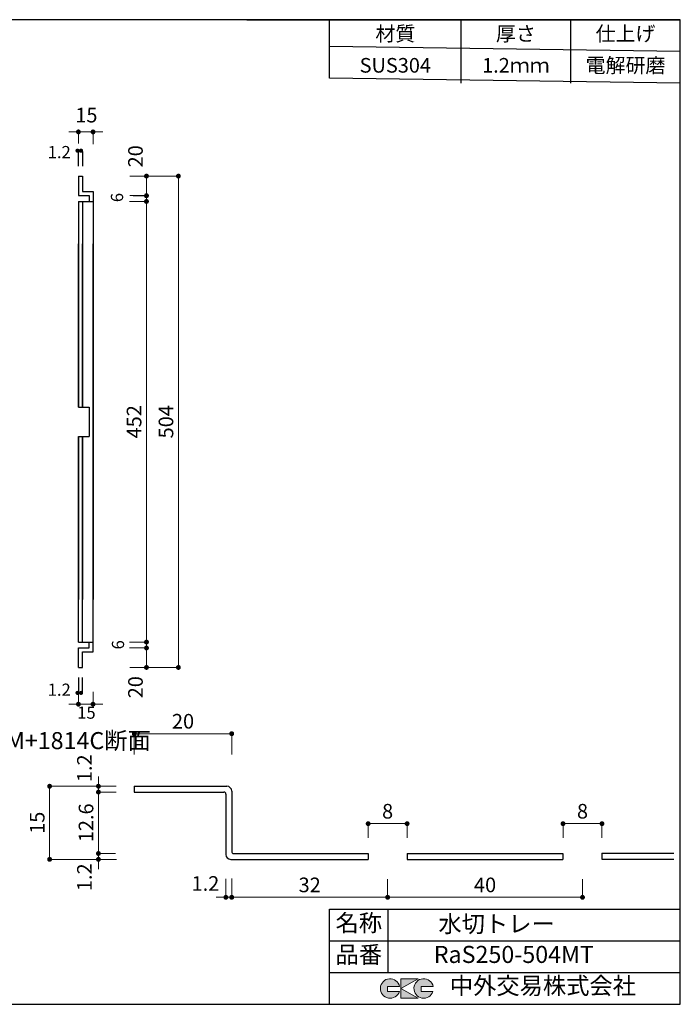
# Model space of a CAD drawing. Units: millimetres. Extents: x 174 to 2834, y 4 to 2024.
# Drawn here: x 1478 to 2834, y 4 to 2024 of the extents above; entities that cross this region are included whole.
import ezdxf
from ezdxf.enums import TextEntityAlignment as Align

# ---------------------------------------------------------------- set-up
doc = ezdxf.new("R2010")
doc.units = ezdxf.units.MM
doc.header["$LTSCALE"] = 4
doc.layers.get('0').update_dxf_attribs({"plot": 0})
doc.layers.add('実形', color=7, linetype='Continuous')
doc.layers.add('枠', color=7, linetype='Continuous')
doc.styles.add('ms明朝', font='MS Mincho.ttf')
doc.styles.get("Standard").update_dxf_attribs({"font": 'txt.shx', "bigfont": 'bigfont.shx'})
doc.dimstyles.new('ISO-25', dxfattribs={"dimtxt": 25, "dimasz": 35, "dimexe": 0, "dimexo": 65, "dimgap": 6.25, "dimtad": 1, "dimdsep": 46, "dimtxsty": 'Standard', "dimblk": 'DOTSMALL', "dimcen": 2.5, "dimadec": 0, "dimazin": 0, "dimtfac": 1, "dimtmove": 0, "dimatfit": 3, "dimldrblk": 'OPEN30', "dimfxl": 1, "dimlwd": 15, "dimlwe": 15, "dimarcsym": 0})

# ---------------------------------------------------------------- blocks, each defined once
blk = doc.blocks.new('_Dot')
at = {"color": 0, "lineweight": -2}
blk.add_line((-0.5, 0), (-1, 0), dxfattribs=at)
at = {"color": 0, "const_width": 0.5}
blk.add_lwpolyline([(-0.25, 0, 1), (0.25, 0, 1)], format="xyb", close=True, dxfattribs=at)
blk = doc.blocks.new('*D43')
at = {"layer": 'Defpoints', "color": 0}
for p in [(1913.2, 559.2), (1713.2, 451.4), (1913.2, 451.4)]:
    blk.add_point(p, dxfattribs=at)
at = {"layer": '実形', "color": 0, "lineweight": 18}
for p, q in [((1713.2, 516.4), (1713.2, 559.2)), ((1723.2, 559.2), (1903.2, 559.2)), ((1913.2, 516.4), (1913.2, 559.2))]:
    blk.add_line(p, q, dxfattribs=at)
at = {"layer": '実形', "color": 0, "lineweight": 18, "xscale": 10, "yscale": 10, "zscale": 10, "rotation": 180}
blk.add_blockref('_Dot', (1713.2, 559.2), dxfattribs=at)
at = {"layer": '実形', "color": 0, "lineweight": 18, "xscale": 10, "yscale": 10, "zscale": 10}
blk.add_blockref('_Dot', (1913.2, 559.2), dxfattribs=at)
at = {"layer": '実形', "color": 0, "insert": (1813.2, 580.8), "char_height": 30, "attachment_point": 5}
blk.add_mtext('20', dxfattribs=at)
blk = doc.blocks.new('_Open30')
at = {"color": 0, "lineweight": -2}
for p, q in [((-1, 0.27), (0, 0)), ((0, 0), (-1, -0.27)), ((0, 0), (-1, 0))]:
    blk.add_line(p, q, dxfattribs=at)
blk = doc.blocks.new('*D44')
at = {"layer": 'Defpoints', "color": 0}
for p in [(1741.2, 451.4), (1639.6, 439.4), (1741.2, 439.4)]:
    blk.add_point(p, dxfattribs=at)
at = {"layer": '実形', "color": 0, "lineweight": 18}
for p, q in [((1639.6, 461.4), (1639.6, 471.4)), ((1676.2, 451.4), (1639.6, 451.4)), ((1639.6, 451.4), (1639.6, 439.4)), ((1676.2, 439.4), (1639.6, 439.4)), ((1639.6, 429.4), (1639.6, 419.4))]:
    blk.add_line(p, q, dxfattribs=at)
at = {"layer": '実形', "color": 0, "lineweight": 18, "xscale": 10, "yscale": 10, "zscale": 10}
for p, rotation in [((1639.6, 451.4), 270), ((1639.6, 439.4), 90)]:
    blk.add_blockref('_Dot', p, dxfattribs=dict(at, rotation=rotation))
at = {"layer": '実形', "color": 0, "insert": (1614.7, 488.3), "char_height": 30, "attachment_point": 5, "rotation": 90}
blk.add_mtext('1.2', dxfattribs=at)
blk = doc.blocks.new('*D45')
at = {"layer": 'Defpoints', "color": 0}
for p in [(1705.5, 439.4), (1639.6, 313.4), (1705.5, 313.4)]:
    blk.add_point(p, dxfattribs=at)
at = {"layer": '実形', "color": 0, "lineweight": 18}
for p, q in [((1640.5, 439.4), (1639.6, 439.4)), ((1639.6, 429.4), (1639.6, 323.4)), ((1640.5, 313.4), (1639.6, 313.4))]:
    blk.add_line(p, q, dxfattribs=at)
at = {"layer": '実形', "color": 0, "lineweight": 18, "xscale": 10, "yscale": 10, "zscale": 10}
for p, rotation in [((1639.6, 439.4), 90), ((1639.6, 313.4), 270)]:
    blk.add_blockref('_Dot', p, dxfattribs=dict(at, rotation=rotation))
at = {"layer": '実形', "color": 0, "insert": (1618, 376.4), "char_height": 30, "attachment_point": 5, "rotation": 90}
blk.add_mtext('12.6', dxfattribs=at)
blk = doc.blocks.new('*D46')
at = {"layer": 'Defpoints', "color": 0}
for p in [(1705.5, 451.4), (1539.4, 301.4), (1705.5, 301.4)]:
    blk.add_point(p, dxfattribs=at)
at = {"layer": '実形', "color": 0, "lineweight": 18}
for p, q in [((1640.5, 451.4), (1539.4, 451.4)), ((1539.4, 441.4), (1539.4, 311.4)), ((1640.5, 301.4), (1539.4, 301.4))]:
    blk.add_line(p, q, dxfattribs=at)
at = {"layer": '実形', "color": 0, "lineweight": 18, "xscale": 10, "yscale": 10, "zscale": 10}
for p, rotation in [((1539.4, 451.4), 90), ((1539.4, 301.4), 270)]:
    blk.add_blockref('_Dot', p, dxfattribs=dict(at, rotation=rotation))
at = {"layer": '実形', "color": 0, "insert": (1517.8, 376.4), "char_height": 30, "attachment_point": 5, "rotation": 90}
blk.add_mtext('15', dxfattribs=at)
blk = doc.blocks.new('*D47')
at = {"layer": 'Defpoints', "color": 0}
for p in [(1739.9, 313.4), (1639.6, 301.4), (1741.5, 301.4)]:
    blk.add_point(p, dxfattribs=at)
at = {"layer": '実形', "color": 0, "lineweight": 18}
for p, q in [((1639.6, 323.4), (1639.6, 333.4)), ((1674.9, 313.4), (1639.6, 313.4)), ((1639.6, 313.4), (1639.6, 301.4)), ((1676.5, 301.4), (1639.6, 301.4)), ((1639.6, 291.4), (1639.6, 281.4))]:
    blk.add_line(p, q, dxfattribs=at)
at = {"layer": '実形', "color": 0, "lineweight": 18, "xscale": 10, "yscale": 10, "zscale": 10}
for p, rotation in [((1639.6, 313.4), 270), ((1639.6, 301.4), 90)]:
    blk.add_blockref('_Dot', p, dxfattribs=dict(at, rotation=rotation))
at = {"layer": '実形', "color": 0, "insert": (1614.7, 264.7), "char_height": 30, "attachment_point": 5, "rotation": 90}
blk.add_mtext('1.2', dxfattribs=at)
blk = doc.blocks.new('*D48')
at = {"layer": 'Defpoints', "color": 0}
for p in [(1913.2, 327.1), (2233.2, 325.7), (2233.2, 223.5)]:
    blk.add_point(p, dxfattribs=at)
at = {"layer": '実形', "color": 0, "lineweight": 18}
for p, q in [((1913.2, 262.1), (1913.2, 223.5)), ((2233.2, 260.7), (2233.2, 223.5)), ((1923.2, 223.5), (2223.2, 223.5))]:
    blk.add_line(p, q, dxfattribs=at)
at = {"layer": '実形', "color": 0, "lineweight": 18, "xscale": 10, "yscale": 10, "zscale": 10, "rotation": 180}
blk.add_blockref('_Dot', (1913.2, 223.5), dxfattribs=at)
at = {"layer": '実形', "color": 0, "lineweight": 18, "xscale": 10, "yscale": 10, "zscale": 10}
blk.add_blockref('_Dot', (2233.2, 223.5), dxfattribs=at)
at = {"layer": '実形', "color": 0, "insert": (2073.2, 245.1), "char_height": 30, "attachment_point": 5}
blk.add_mtext('32', dxfattribs=at)
blk = doc.blocks.new('*D49')
at = {"layer": 'Defpoints', "color": 0}
for p in [(2273.2, 374.6), (2193.2, 280.8), (2273.2, 280.8)]:
    blk.add_point(p, dxfattribs=at)
at = {"layer": '実形', "color": 0, "lineweight": 18}
for p, q in [((2193.2, 345.8), (2193.2, 374.6)), ((2203.2, 374.6), (2263.2, 374.6)), ((2273.2, 345.8), (2273.2, 374.6))]:
    blk.add_line(p, q, dxfattribs=at)
at = {"layer": '実形', "color": 0, "lineweight": 18, "xscale": 10, "yscale": 10, "zscale": 10, "rotation": 180}
blk.add_blockref('_Dot', (2193.2, 374.6), dxfattribs=at)
at = {"layer": '実形', "color": 0, "lineweight": 18, "xscale": 10, "yscale": 10, "zscale": 10}
blk.add_blockref('_Dot', (2273.2, 374.6), dxfattribs=at)
at = {"layer": '実形', "color": 0, "insert": (2233.2, 396.2), "char_height": 30, "attachment_point": 5}
blk.add_mtext('8', dxfattribs=at)
blk = doc.blocks.new('*D50')
at = {"layer": 'Defpoints', "color": 0}
for p in [(2673.2, 374.6), (2593.2, 280.8), (2673.2, 280.8)]:
    blk.add_point(p, dxfattribs=at)
at = {"layer": '実形', "color": 0, "lineweight": 18}
for p, q in [((2593.2, 345.8), (2593.2, 374.6)), ((2603.2, 374.6), (2663.2, 374.6)), ((2673.2, 345.8), (2673.2, 374.6))]:
    blk.add_line(p, q, dxfattribs=at)
at = {"layer": '実形', "color": 0, "lineweight": 18, "xscale": 10, "yscale": 10, "zscale": 10, "rotation": 180}
blk.add_blockref('_Dot', (2593.2, 374.6), dxfattribs=at)
at = {"layer": '実形', "color": 0, "lineweight": 18, "xscale": 10, "yscale": 10, "zscale": 10}
blk.add_blockref('_Dot', (2673.2, 374.6), dxfattribs=at)
at = {"layer": '実形', "color": 0, "insert": (2633.2, 396.2), "char_height": 30, "attachment_point": 5}
blk.add_mtext('8', dxfattribs=at)
blk = doc.blocks.new('*D51')
at = {"layer": 'Defpoints', "color": 0}
for p in [(2633.2, 325.4), (2233.2, 301.4), (2633.2, 223.5)]:
    blk.add_point(p, dxfattribs=at)
at = {"layer": '実形', "color": 0, "lineweight": 18}
for p, q in [((2633.2, 260.4), (2633.2, 223.5)), ((2233.2, 236.4), (2233.2, 223.5)), ((2243.2, 223.5), (2623.2, 223.5))]:
    blk.add_line(p, q, dxfattribs=at)
at = {"layer": '実形', "color": 0, "lineweight": 18, "xscale": 10, "yscale": 10, "zscale": 10, "rotation": 180}
blk.add_blockref('_Dot', (2233.2, 223.5), dxfattribs=at)
at = {"layer": '実形', "color": 0, "lineweight": 18, "xscale": 10, "yscale": 10, "zscale": 10}
blk.add_blockref('_Dot', (2633.2, 223.5), dxfattribs=at)
at = {"layer": '実形', "color": 0, "insert": (2433.2, 245.1), "char_height": 30, "attachment_point": 5}
blk.add_mtext('40', dxfattribs=at)
blk = doc.blocks.new('*D52')
at = {"layer": 'Defpoints', "color": 0}
for p in [(1901.2, 326.6), (1913.2, 319.4), (1913.2, 223.5)]:
    blk.add_point(p, dxfattribs=at)
at = {"layer": '実形', "color": 0, "lineweight": 18}
for p, q in [((1901.2, 261.6), (1901.2, 223.5)), ((1913.2, 254.4), (1913.2, 223.5)), ((1891.2, 223.5), (1881.2, 223.5)), ((1901.2, 223.5), (1913.2, 223.5)), ((1923.2, 223.5), (1933.2, 223.5))]:
    blk.add_line(p, q, dxfattribs=at)
at = {"layer": '実形', "color": 0, "lineweight": 18, "xscale": 10, "yscale": 10, "zscale": 10}
blk.add_blockref('_Dot', (1901.2, 223.5), dxfattribs=at)
at = {"layer": '実形', "color": 0, "lineweight": 18, "xscale": 10, "yscale": 10, "zscale": 10, "rotation": 180}
blk.add_blockref('_Dot', (1913.2, 223.5), dxfattribs=at)
at = {"layer": '実形', "color": 0, "insert": (1859.2, 248), "char_height": 30, "attachment_point": 5}
blk.add_mtext('1.2', dxfattribs=at)
blk = doc.blocks.new('*D56')
at = {"layer": 'Defpoints', "color": 0}
for p in [(1669.9, 1703.1), (1669.9, 695.1), (1803.7, 695.1)]:
    blk.add_point(p, dxfattribs=at)
at = {"layer": '実形', "color": 0, "lineweight": 18}
for p, q in [((1734.9, 1703.1), (1803.7, 1703.1)), ((1803.7, 1693.1), (1803.7, 705.1)), ((1734.9, 695.1), (1803.7, 695.1))]:
    blk.add_line(p, q, dxfattribs=at)
at = {"layer": '実形', "color": 0, "lineweight": 18, "xscale": 10, "yscale": 10, "zscale": 10}
for p, rotation in [((1803.7, 1703.1), 90), ((1803.7, 695.1), 270)]:
    blk.add_blockref('_Dot', p, dxfattribs=dict(at, rotation=rotation))
at = {"layer": '実形', "color": 0, "insert": (1782.1, 1199.1), "char_height": 30, "attachment_point": 5, "rotation": 90}
blk.add_mtext('504', dxfattribs=at)
blk = doc.blocks.new('*D57')
at = {"layer": 'Defpoints', "color": 0}
for p in [(1648.7, 735.1), (1638.8, 695.1), (1738.2, 695.1)]:
    blk.add_point(p, dxfattribs=at)
at = {"layer": '実形', "color": 0, "lineweight": 18}
for p, q in [((1713.7, 735.1), (1738.2, 735.1)), ((1738.2, 725.1), (1738.2, 705.1)), ((1703.8, 695.1), (1738.2, 695.1))]:
    blk.add_line(p, q, dxfattribs=at)
at = {"layer": '実形', "color": 0, "lineweight": 18, "xscale": 10, "yscale": 10, "zscale": 10}
for p, rotation in [((1738.2, 735.1), 90), ((1738.2, 695.1), 270)]:
    blk.add_blockref('_Dot', p, dxfattribs=dict(at, rotation=rotation))
at = {"layer": '実形', "color": 0, "insert": (1719.5, 654.5), "char_height": 30, "attachment_point": 5, "rotation": 90}
blk.add_mtext('20', dxfattribs=at)
blk = doc.blocks.new('*D58')
at = {"layer": 'Defpoints', "color": 0}
for p in [(1672.4, 1663.1), (1665.7, 735.1), (1738.2, 735.1)]:
    blk.add_point(p, dxfattribs=at)
at = {"layer": '実形', "color": 0, "lineweight": 18}
for p, q in [((1737.4, 1663.1), (1738.2, 1663.1)), ((1738.2, 1653.1), (1738.2, 745.1)), ((1730.7, 735.1), (1738.2, 735.1))]:
    blk.add_line(p, q, dxfattribs=at)
at = {"layer": '実形', "color": 0, "lineweight": 18, "xscale": 10, "yscale": 10, "zscale": 10}
for p, rotation in [((1738.2, 1663.1), 90), ((1738.2, 735.1), 270)]:
    blk.add_blockref('_Dot', p, dxfattribs=dict(at, rotation=rotation))
at = {"layer": '実形', "color": 0, "insert": (1716.6, 1199.1), "char_height": 30, "attachment_point": 5, "rotation": 90}
blk.add_mtext('452', dxfattribs=at)
blk = doc.blocks.new('*D62')
at = {"layer": 'Defpoints', "color": 0}
for p in [(1598.5, 708.8), (1628.5, 709.9), (1628.5, 619.7)]:
    blk.add_point(p, dxfattribs=at)
at = {"layer": '実形', "color": 0, "lineweight": 18}
for p, q in [((1598.5, 643.8), (1598.5, 619.7)), ((1628.5, 644.9), (1628.5, 619.7)), ((1588.5, 619.7), (1578.5, 619.7)), ((1598.5, 619.7), (1628.5, 619.7)), ((1638.5, 619.7), (1648.5, 619.7))]:
    blk.add_line(p, q, dxfattribs=at)
at = {"layer": '実形', "color": 0, "lineweight": 18, "xscale": 10, "yscale": 10, "zscale": 10}
blk.add_blockref('_Dot', (1598.5, 619.7), dxfattribs=at)
at = {"layer": '実形', "color": 0, "lineweight": 18, "xscale": 10, "yscale": 10, "zscale": 10, "rotation": 180}
blk.add_blockref('_Dot', (1628.5, 619.7), dxfattribs=at)
at = {"layer": '実形', "color": 0, "insert": (1614.9, 599.1), "char_height": 25, "attachment_point": 5}
blk.add_mtext('15', dxfattribs=at)
blk = doc.blocks.new('*D63')
at = {"layer": 'Defpoints', "color": 0}
for p in [(1638.1, 735.1), (1638.3, 747.1), (1738.2, 735.1)]:
    blk.add_point(p, dxfattribs=at)
at = {"layer": '実形', "color": 0, "lineweight": 18}
for p, q in [((1738.2, 757.1), (1738.2, 767.1)), ((1703.1, 735.1), (1738.2, 735.1)), ((1703.3, 747.1), (1738.2, 747.1)), ((1738.2, 747.1), (1738.2, 735.1)), ((1738.2, 725.1), (1738.2, 715.1))]:
    blk.add_line(p, q, dxfattribs=at)
at = {"layer": '実形', "color": 0, "lineweight": 18, "xscale": 10, "yscale": 10, "zscale": 10}
for p, rotation in [((1738.2, 747.1), 270), ((1738.2, 735.1), 90)]:
    blk.add_blockref('_Dot', p, dxfattribs=dict(at, rotation=rotation))
at = {"layer": '実形', "color": 0, "insert": (1683, 741.5), "char_height": 25, "attachment_point": 5, "rotation": 90}
blk.add_mtext('6', dxfattribs=at)
blk = doc.blocks.new('*D64')
at = {"layer": 'Defpoints', "color": 0}
for p in [(1638.7, 1703.1), (1738.2, 1703.1), (1639.4, 1663.1)]:
    blk.add_point(p, dxfattribs=at)
at = {"layer": '実形', "color": 0, "lineweight": 18}
for p, q in [((1703.7, 1703.1), (1738.2, 1703.1)), ((1738.2, 1673.1), (1738.2, 1693.1)), ((1704.4, 1663.1), (1738.2, 1663.1))]:
    blk.add_line(p, q, dxfattribs=at)
at = {"layer": '実形', "color": 0, "lineweight": 18, "xscale": 10, "yscale": 10, "zscale": 10}
for p, rotation in [((1738.2, 1703.1), 90), ((1738.2, 1663.1), 270)]:
    blk.add_blockref('_Dot', p, dxfattribs=dict(at, rotation=rotation))
at = {"layer": '実形', "color": 0, "insert": (1719.5, 1743.7), "char_height": 30, "attachment_point": 5, "rotation": 90}
blk.add_mtext('20', dxfattribs=at)
blk = doc.blocks.new('*D65')
at = {"layer": 'Defpoints', "color": 0}
for p in [(1628.5, 1793.8), (1598.5, 1704.7), (1628.5, 1703.6)]:
    blk.add_point(p, dxfattribs=at)
at = {"layer": '実形', "color": 0, "lineweight": 18}
for p, q in [((1588.5, 1793.8), (1578.5, 1793.8)), ((1598.5, 1769.7), (1598.5, 1793.8)), ((1598.5, 1793.8), (1628.5, 1793.8)), ((1628.5, 1768.6), (1628.5, 1793.8)), ((1638.5, 1793.8), (1648.5, 1793.8))]:
    blk.add_line(p, q, dxfattribs=at)
at = {"layer": '実形', "color": 0, "lineweight": 18, "xscale": 10, "yscale": 10, "zscale": 10}
blk.add_blockref('_Dot', (1598.5, 1793.8), dxfattribs=at)
at = {"layer": '実形', "color": 0, "lineweight": 18, "xscale": 10, "yscale": 10, "zscale": 10, "rotation": 180}
blk.add_blockref('_Dot', (1628.5, 1793.8), dxfattribs=at)
at = {"layer": '実形', "color": 0, "insert": (1614.9, 1824.3), "char_height": 30, "attachment_point": 5}
blk.add_mtext('15', dxfattribs=at)
blk = doc.blocks.new('*D66')
at = {"layer": 'Defpoints', "color": 0}
for p in [(1638.7, 1663.1), (1738.2, 1663.1), (1638.3, 1651.1)]:
    blk.add_point(p, dxfattribs=at)
at = {"layer": '実形', "color": 0, "lineweight": 18}
for p, q in [((1738.2, 1673.1), (1738.2, 1683.1)), ((1703.7, 1663.1), (1738.2, 1663.1)), ((1738.2, 1651.1), (1738.2, 1663.1)), ((1703.3, 1651.1), (1738.2, 1651.1)), ((1738.2, 1641.1), (1738.2, 1631.1))]:
    blk.add_line(p, q, dxfattribs=at)
at = {"layer": '実形', "color": 0, "lineweight": 18, "xscale": 10, "yscale": 10, "zscale": 10}
for p, rotation in [((1738.2, 1663.1), 270), ((1738.2, 1651.1), 90)]:
    blk.add_blockref('_Dot', p, dxfattribs=dict(at, rotation=rotation))
at = {"layer": '実形', "color": 0, "insert": (1681, 1659.1), "char_height": 25, "attachment_point": 5, "rotation": 90}
blk.add_mtext('6', dxfattribs=at)
blk = doc.blocks.new('*D67')
at = {"layer": 'Defpoints', "color": 0}
for p in [(1646.1, 1662.7), (1738.2, 1662.7), (1638.3, 1651.1)]:
    blk.add_point(p, dxfattribs=at)
at = {"layer": '実形', "color": 0, "lineweight": 18}
for p, q in [((1738.2, 1672.7), (1738.2, 1682.7)), ((1711.1, 1662.7), (1738.2, 1662.7)), ((1738.2, 1651.1), (1738.2, 1662.7)), ((1703.3, 1651.1), (1738.2, 1651.1)), ((1738.2, 1641.1), (1738.2, 1631.1))]:
    blk.add_line(p, q, dxfattribs=at)
at = {"layer": '実形', "color": 0, "lineweight": 18, "xscale": 10, "yscale": 10, "zscale": 10}
for p, rotation in [((1738.2, 1662.7), 270), ((1738.2, 1651.1), 90)]:
    blk.add_blockref('_Dot', p, dxfattribs=dict(at, rotation=rotation))

msp = doc.modelspace()

# ---------------------------------------------------------------- hatches: boundary and pattern name
at = {"layer": '枠'}
h = msp.add_hatch(color=0, dxfattribs=at)
edge = h.paths.add_edge_path()
edge.add_arc((2307.166, 36.5), 20, 11.647724, 342.656106)
edge.add_line((2326.257, 30.538), (2302.166, 30.538))
edge.add_line((2302.166, 30.538), (2302.166, 40.538))
edge.add_line((2302.166, 40.538), (2326.754, 40.538))
edge = h.paths.add_edge_path()
edge.add_arc((2238.256, 36.5), 20, 11.647724, 342.656106)
edge.add_line((2257.346, 30.538), (2233.256, 30.538))
edge.add_line((2233.256, 30.538), (2233.256, 40.538))
edge.add_line((2233.256, 40.538), (2257.844, 40.538))
h.paths.add_polyline_path([(2295.642, 56.5), (2260.642, 56.5), (2260.642, 16.5), (2295.642, 16.5), (2260.642, 36.5)])

# ---------------------------------------------------------------- linework, layer by layer
at = {"layer": '実形', "color": 0}
msp.add_line((2834, 4), (2834, 2024), dxfattribs=at)
at = {"layer": '実形'}
for p, q in [((1598.475, 1723.71), (1598.475, 1753.766)), ((1598.475, 1753.766), (1606.575, 1753.766)), ((1606.575, 1753.766), (1606.575, 1723.71)), ((1598.475, 1703.097), (1598.475, 1663.097)), ((1598.475, 1703.097), (1606.575, 1703.097)), ((1606.575, 1703.097), (1606.575, 1671.197)), ((1598.475, 1663.097), (1620.375, 1663.097)), ((1606.575, 1671.197), (1628.475, 1671.197)), ((1606.575, 1663.097), (1620.375, 1663.097)), ((1620.375, 1663.097), (1620.375, 1651.097)), ((1628.475, 1671.197), (1628.475, 834.193)), ((1598.475, 1651.097), (1598.475, 1229.097)), ((1598.475, 1651.097), (1628.475, 1651.097)), ((1606.575, 1651.097), (1606.575, 1229.097)), ((1598.475, 1229.097), (1598.475, 1564.001)), ((1606.575, 1229.097), (1606.575, 1564.001)), ((1628.475, 726.997), (1628.475, 1564.001)), ((1598.475, 1229.097), (1620.375, 1229.097)), ((1620.375, 1229.097), (1620.375, 1169.097)), ((1598.475, 747.097), (1598.475, 1169.097)), ((1598.475, 1169.097), (1620.375, 1169.097)), ((1598.475, 1169.097), (1598.475, 834.193)), ((1606.575, 747.097), (1606.575, 1169.097)), ((1606.575, 1169.097), (1606.575, 834.193)), ((1598.475, 747.097), (1628.475, 747.097)), ((1598.475, 695.097), (1598.475, 735.097)), ((1598.475, 735.097), (1620.375, 735.097)), ((1606.575, 735.097), (1620.375, 735.097)), ((1620.375, 735.097), (1620.375, 747.097)), ((1606.575, 695.097), (1606.575, 726.997)), ((1606.575, 726.997), (1628.475, 726.997)), ((1598.475, 695.097), (1606.575, 695.097)), ((1598.475, 674.484), (1598.475, 644.428)), ((1606.575, 644.428), (1606.575, 674.484)), ((1598.475, 644.428), (1606.575, 644.428)), ((1713.173, 451.379), (1903.173, 451.379)), ((1713.173, 451.379), (1713.173, 439.379)), ((1713.173, 439.379), (1897.173, 439.379)), ((1901.173, 435.379), (1901.173, 311.379)), ((1913.173, 441.379), (1913.173, 317.379)), ((1917.173, 313.379), (2193.173, 313.379)), ((2193.173, 313.379), (2193.173, 301.379)), ((2273.173, 313.379), (2273.173, 301.379)), ((2273.173, 313.379), (2593.173, 313.379)), ((2593.173, 313.379), (2593.173, 301.379)), ((2673.173, 313.922), (2673.173, 301.922)), ((2673.173, 313.922), (2820.734, 313.922)), ((1911.173, 301.379), (2193.173, 301.379)), ((2273.173, 301.379), (2593.173, 301.379)), ((2673.173, 301.922), (2820.734, 301.922))]:
    msp.add_line(p, q, dxfattribs=at)
for centre, radius, start, end in [((1903.173, 441.379), 10, 0, 90), ((1897.173, 435.379), 4, 0, 90), ((1911.173, 311.379), 10, 180, 270), ((1917.173, 317.379), 4, 180, 270)]:
    msp.add_arc(centre, radius, start, end, dxfattribs=at)
at = {"layer": '枠', "color": 0}
for p, q in [((2834, 2024), (174, 2024)), ((1944, 2024), (2834, 2024)), ((2114, 1904), (2114, 2024)), ((2384, 1894), (2384, 2024)), ((2609, 1894), (2609, 2024)), ((2834, 1959), (2114, 1969)), ((2834, 1894), (2114, 1904)), ((2114, 199), (2834, 199)), ((2114, 4), (2114, 199)), ((2234, 134), (2234, 199)), ((2234, 69), (2234, 199)), ((2114, 134), (2834, 134)), ((2114, 69), (2834, 69)), ((2234, 69), (2834, 69)), ((174, 4), (2834, 4))]:
    msp.add_line(p, q, dxfattribs=at)
at = {"layer": '枠', "color": 0, "lineweight": 5}
for p, q in [((2257.844, 40.538), (2233.256, 40.538)), ((2233.256, 40.538), (2233.256, 30.538)), ((2260.642, 56.5), (2260.642, 16.5)), ((2260.642, 36.5), (2295.642, 56.5)), ((2295.642, 56.5), (2260.642, 56.5)), ((2326.754, 40.538), (2302.166, 40.538)), ((2302.166, 40.538), (2302.166, 30.538)), ((2233.256, 30.538), (2257.346, 30.538)), ((2295.642, 16.5), (2260.642, 36.5)), ((2302.166, 30.538), (2326.257, 30.538)), ((2260.642, 16.5), (2295.642, 16.5))]:
    msp.add_line(p, q, dxfattribs=at)
for centre in [(2238.256, 36.5), (2307.166, 36.5)]:
    msp.add_arc(centre, 20, 11.647724, 342.656106, dxfattribs=at)

# ---------------------------------------------------------------- texts
at = {"layer": '実形', "color": 0}
for s, p in [('SUS304', (2249, 1926.5)), ('1.2ｍｍ', (2496.5, 1926.5)), ('電解研磨', (2721.5, 1926.5))]:
    msp.add_text(s, height=30, dxfattribs=at).set_placement(p, align=Align.MIDDLE)
at = {"layer": '実形'}
for s, height, p in [('1.2', 25, (1559.112, 1749.151)), ('1.2', 25, (1559.112, 646.163)), ('B-B\\M+1814C断面', 35, (1549.396, 540.447))]:
    msp.add_text(s, height=height, dxfattribs=at).set_placement(p, align=Align.MIDDLE)
for p in [(1601.386, 1749.482), (1608.737, 1749.482)]:
    msp.add_text('●', height=7, dxfattribs=at).set_placement(p, align=Align.BOTTOM_RIGHT)
at = {"layer": '実形', "text_generation_flag": 2}
for p in [(1601.386, 648.712), (1608.737, 648.712)]:
    msp.add_text('●', height=7, rotation=180, dxfattribs=at).set_placement(p, align=Align.BOTTOM_RIGHT)
at = {"layer": '実形', "style": 'ms明朝'}
for s, p in [('水切トレー', (2456.899, 164.544)), ('RaS250-504MT', (2492.264, 101.782))]:
    msp.add_text(s, height=35, dxfattribs=at).set_placement(p, align=Align.MIDDLE)
at = {"layer": '枠', "color": 0}
for s, height, p in [('材質', 30, (2249, 1991.5)), ('厚さ', 30, (2496.5, 1991.5)), ('仕上げ', 30, (2721.5, 1991.5)), ('名称', 35, (2174, 166.5)), ('品番', 35, (2174, 101.5))]:
    msp.add_text(s, height=height, dxfattribs=at).set_placement(p, align=Align.MIDDLE)
at = {"layer": '枠', "color": 0, "style": 'ms明朝'}
msp.add_text('中外交易株式会社', height=35, dxfattribs=at).set_placement((2551.927, 37.583), align=Align.MIDDLE)

# ---------------------------------------------------------------- dimensions: what is measured, and where the dimension line sits
at = {"layer": '実形'}
for base, p1, p2, text, override, picture, middle in [((1628.475, 1793.782), (1598.475, 1704.713), (1628.475, 1703.558), '15', {"dimtxt": 30, "dimasz": 10, "dimgap": 6.6, "dimblk": 'Dot', "dimtmove": 2, "dimlwd": 18, "dimlwe": 18}, '*D65', (1614.93, 1824.26)), ((1628.475, 619.71), (1598.475, 708.78), (1628.475, 709.934), '15', {"dimtxt": 25, "dimasz": 10, "dimgap": 6.6, "dimblk": 'Dot', "dimtmove": 2, "dimlwd": 18, "dimlwe": 18}, '*D62', (1614.93, 599.057)), ((1913.173, 223.468), (1901.173, 326.628), (1913.173, 319.379), '1.2', {"dimtxt": 30, "dimasz": 10, "dimgap": 6.6, "dimblk": 'Dot', "dimtmove": 2, "dimlwd": 18, "dimlwe": 18}, '*D52', (1859.178, 248.036))]:
    dim = msp.add_linear_dim(base=base, p1=p1, p2=p2, text=text, dimstyle='ISO-25', override=override, dxfattribs=at)
    dim.commit()
    dim.dimension.update_dxf_attribs({"geometry": picture, "text_midpoint": middle, "dimtype": 160})
for base, p1, p2, angle, text, override, picture, middle in [((1738.154, 1703.097), (1639.393, 1663.097), (1638.741, 1703.097), 270, '20', {"dimtxt": 30, "dimasz": 10, "dimgap": 6.6, "dimblk": 'Dot', "dimtmove": 2, "dimlwd": 18, "dimlwe": 18}, '*D64', (1719.46, 1743.657)), ((1738.154, 1663.097), (1638.323, 1651.097), (1638.741, 1663.097), 270, '6', {"dimtxt": 25, "dimasz": 10, "dimgap": 6.6, "dimblk": 'Dot', "dimtmove": 2, "dimlwd": 18, "dimlwe": 18}, '*D66', (1681.019, 1659.05)), ((1738.154, 1662.725), (1638.323, 1651.097), (1646.093, 1662.725), 270, ' ', {"dimtxt": 30, "dimasz": 10, "dimgap": 6.6, "dimblk": 'Dot', "dimtmove": 2, "dimlwd": 18, "dimlwe": 18}, '*D67', (1714.831, 1629.068)), ((1738.154, 735.097), (1638.323, 747.097), (1638.147, 735.097), 90, '6', {"dimtxt": 25, "dimasz": 10, "dimgap": 6.6, "dimblk": 'Dot', "dimtmove": 2, "dimlwd": 18, "dimlwe": 18}, '*D63', (1682.965, 741.464)), ((1738.154, 695.097), (1648.729, 735.097), (1638.769, 695.097), 90, '20', {"dimtxt": 30, "dimasz": 10, "dimgap": 6.6, "dimblk": 'Dot', "dimtmove": 2, "dimlwd": 18, "dimlwe": 18}, '*D57', (1719.46, 654.537)), ((1639.642, 439.379), (1741.187, 451.379), (1741.187, 439.379), 90, '1.2', {"dimtxt": 30, "dimasz": 10, "dimgap": 6.6, "dimblk": 'Dot', "dimtmove": 2, "dimlwd": 18, "dimlwe": 18}, '*D44', (1614.742, 488.261)), ((1639.642, 301.379), (1739.889, 313.379), (1741.544, 301.379), 90, '1.2', {"dimtxt": 30, "dimasz": 10, "dimgap": 6.6, "dimblk": 'Dot', "dimtmove": 2, "dimlwd": 18, "dimlwe": 18}, '*D47', (1614.742, 264.725))]:
    dim = msp.add_linear_dim(base=base, p1=p1, p2=p2, angle=angle, text=text, dimstyle='ISO-25', override=override, dxfattribs=at)
    dim.commit()
    dim.dimension.update_dxf_attribs({"geometry": picture, "text_midpoint": middle, "dimtype": 160})
for base, p1, p2, text, picture, middle in [((1803.696, 695.097), (1669.873, 1703.097), (1669.873, 695.097), '504', '*D56', (1782.096, 1199.097)), ((1738.154, 735.097), (1672.358, 1663.097), (1665.726, 735.097), '452', '*D58', (1716.554, 1199.097)), ((1539.41, 301.379), (1705.495, 451.379), (1705.495, 301.379), '15', '*D46', (1517.81, 376.379)), ((1639.642, 313.379), (1705.495, 439.379), (1705.495, 313.379), '12.6', '*D45', (1618.042, 376.379))]:
    dim = msp.add_linear_dim(base=base, p1=p1, p2=p2, angle=90, text=text, dimstyle='ISO-25', override={"dimtxt": 30, "dimasz": 10, "dimgap": 6.6, "dimblk": 'Dot', "dimtmove": 2, "dimlwd": 18, "dimlwe": 18}, dxfattribs=at)
    dim.commit()
    dim.dimension.update_dxf_attribs({"geometry": picture, "text_midpoint": middle})
for base, p1, p2, text, picture, middle in [((1913.173, 559.205), (1713.173, 451.379), (1913.173, 451.379), '20', '*D43', (1813.173, 580.805)), ((2273.173, 374.594), (2193.173, 280.836), (2273.173, 280.836), '8', '*D49', (2233.173, 396.194)), ((2673.173, 374.594), (2593.173, 280.836), (2673.173, 280.836), '8', '*D50', (2633.173, 396.194)), ((2233.173, 223.468), (1913.173, 327.115), (2233.173, 325.685), '32', '*D48', (2073.173, 245.068)), ((2633.173, 223.468), (2233.173, 301.379), (2633.173, 325.448), '40', '*D51', (2433.173, 245.068))]:
    dim = msp.add_linear_dim(base=base, p1=p1, p2=p2, text=text, dimstyle='ISO-25', override={"dimtxt": 30, "dimasz": 10, "dimgap": 6.6, "dimblk": 'Dot', "dimtmove": 2, "dimlwd": 18, "dimlwe": 18}, dxfattribs=at)
    dim.commit()
    dim.dimension.update_dxf_attribs({"geometry": picture, "text_midpoint": middle})

doc.saveas('drawing.dxf')
